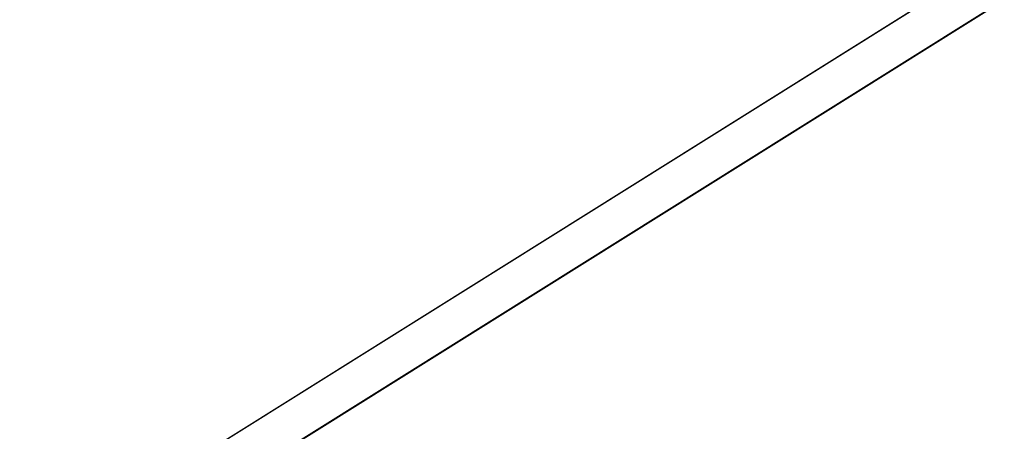
# Model space of a CAD drawing. Units: inches. Extents: x -19.3 to 21.3, y -17.8 to 18.1.
# Drawn here: x 3 to 4.7, y 14.2 to 14.9 of the extents above; entities that cross this region are included whole.
import ezdxf

# ---------------------------------------------------------------- set-up
doc = ezdxf.new("R2010")
doc.units = ezdxf.units.IN
doc.header["$MEASUREMENT"] = 0
doc.layers.add('SEAT-ARM', color=5, linetype='Continuous')

msp = doc.modelspace()

# ---------------------------------------------------------------- linework, layer by layer
at = {"layer": 'SEAT-ARM'}
for points in [[(13.362, 13.8125, 18.9391), (6.2588, 16.0318, 19.1929), (2.7095, 13.8125, 19.3198)], [(2.8415, 13.8125, 23.0144), (6.3908, 16.0318, 22.8876), (13.4941, 13.8125, 22.6337)], [(4.9476, 15.9546, 25.0596), (4.9473, 15.9758, 25.0213), (-12.5621, 14.331, 23.6576)], [(-12.5621, 14.331, 23.6576), (4.9473, 15.9758, 25.0213), (3.9078, 15.9411, 24.9632)], [(3.9099, 15.8355, 25.0865), (9.7029, 12.3569, 25.6479), (12.2191, 15.9749, 25)], [(-12.5621, 14.331, 23.6576), (-12.5642, 14.3084, 23.6958), (4.9476, 15.9546, 25.0596)], [(4.9476, 15.9546, 25.0596), (-12.5642, 14.3084, 23.6958), (4.9481, 15.933, 25.08)], [(-12.5621, 14.331, 23.6576), (3.9078, 15.9411, 24.9632), (-12.5574, 14.339, 23.6169)], [(3.9078, 15.9411, 24.9632), (2.268, 15.8648, 22.8006), (-12.5574, 14.339, 23.6169)], [(-12.5642, 14.3084, 23.6958), (-12.563, 14.274, 23.7239), (4.9481, 15.933, 25.08)], [(-4.3655, 15.252, 24.663), (4.9481, 15.933, 25.08), (-12.563, 14.274, 23.7239)], [(-0.9386, 12.3375, 1.834), (-11.0636, 14.5382, 2.8328), (4.316, 15.8656, 1.6922)], [(-11.0636, 14.5382, 2.8328), (-6.6966, 15.1075, 2.2889), (4.316, 15.8656, 1.6922)], [(-0.9386, 12.3375, 1.834), (4.316, 15.8656, 1.6922), (9.693, 12.3375, 1.8116)], [(9.693, 12.3375, 1.8116), (4.316, 15.8656, 1.6922), (19.7417, 15.6473, 2.7566)], [(-4.3655, 15.252, 24.663), (0.5759, 14.1737, 25.2048), (3.9099, 15.8355, 25.0865)], [(3.9099, 15.8355, 25.0865), (0.5759, 14.1737, 25.2048), (9.7029, 12.3569, 25.6479)]]:
    msp.add_3dface(points, dxfattribs=at)
for points, invisible_edges in [([(2.7095, 13.8125, 19.3198), (6.2588, 16.0318, 19.1929), (2.7095, 15.8943, 19.3198)], 12), ([(2.8415, 13.8125, 23.0144), (2.8415, 15.8943, 23.0144), (6.3908, 16.0318, 22.8876)], 1)]:
    msp.add_3dface(points, dxfattribs=dict(at, invisible_edges=invisible_edges))

doc.saveas('drawing.dxf')
